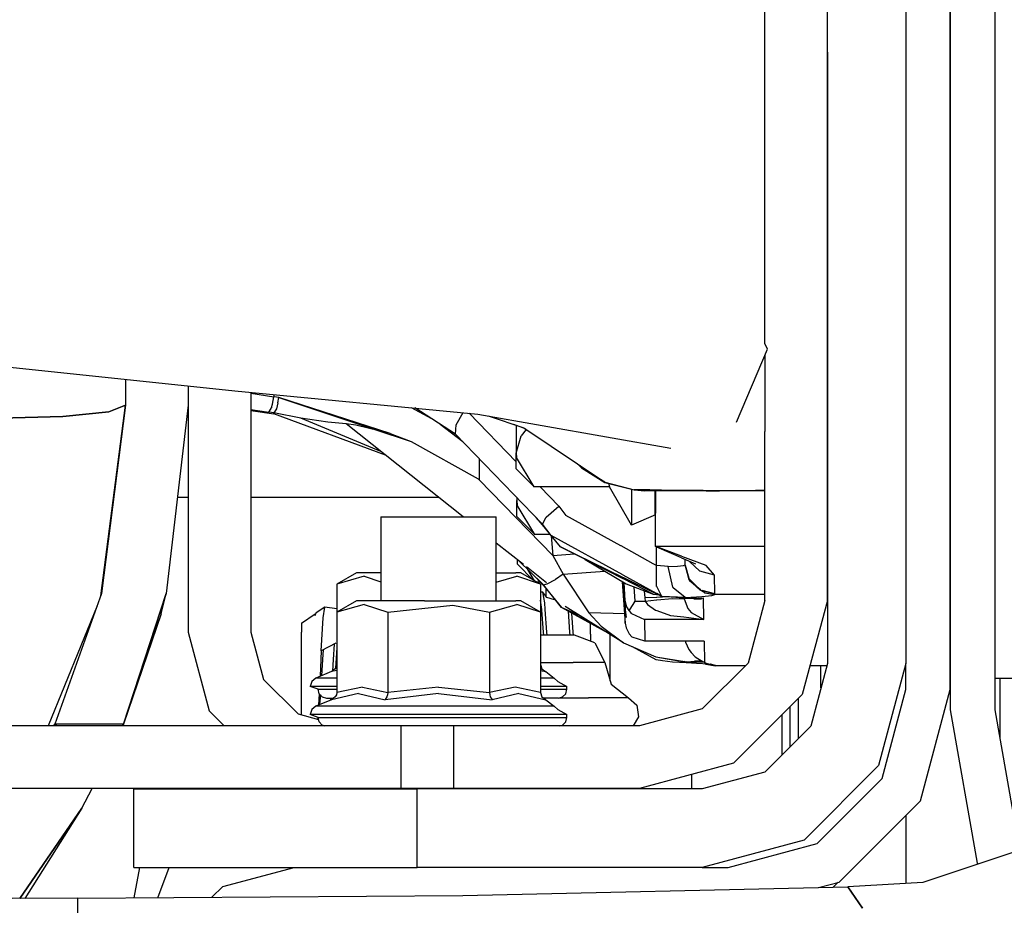
# Model space of a CAD drawing. Units: millimetres. Extents: x -1258 to 1258, y -306 to 3340.
# Drawn here: x 344 to 443, y 988 to 1078 of the extents above; entities that cross this region are included whole.
import ezdxf

# ---------------------------------------------------------------- set-up
doc = ezdxf.new("R2010")
doc.units = ezdxf.units.MM
doc.layers.add('TFR-TRI', color=7, linetype='CONTINUOUS', true_color=0xffffff)

msp = doc.modelspace()

# ---------------------------------------------------------------- linework, layer by layer
at = {"layer": 'TFR-TRI', "color": 18, "linetype": 'CONTINUOUS'}
for p, q in [((425.4502, 1019.099977), (425.4502, 1136.542604)), ((425.4502, 1074.609987), (425.4502, 1093.781496)), ((433.3877, 1093.781496), (433.3877, 1074.609987)), ((437.8877, 1010.062501), (437.8877, 1085.900026)), ((437.8877, 1085.900026), (437.8877, 1014.506105)), ((442.387211, 1085.900026), (442.387211, 1014.506105)), ((419.104985, 1065.042482), (419.104985, 1079.333498)), ((425.4502, 1074.609987), (425.4502, 1063.369997)), ((433.3877, 1074.609987), (433.3877, 1063.369997)), ((419.104985, 1062.164918), (419.104985, 1065.042482)), ((425.4502, 1063.369997), (425.4502, 1041.248415)), ((433.3877, 1063.369997), (433.3877, 1041.248415)), ((419.104985, 1048.117677), (419.104985, 1062.164918)), ((419.104985, 1045.107179), (419.104985, 1048.117677)), ((416.24561, 1037.140871), (419.375493, 1044.543947)), ((419.375493, 1044.543947), (419.104985, 1045.107179)), ((419.104985, 1043.90442), (419.104985, 1036.786134)), ((341.130375, 1042.864503), (365.414555, 1040.320802)), ((354.330083, 1041.481813), (354.330083, 1038.849977)), ((360.679692, 1040.816652), (360.679692, 1015.865236)), ((425.4502, 1041.248415), (425.4502, 1012.699953)), ((433.3877, 1041.248415), (433.3877, 1012.699953)), ((365.414555, 1040.320802), (390.018559, 1037.970094)), ((367.02979, 1040.166383), (367.02979, 1015.865236)), ((367.02979, 1040.082765), (369.359868, 1039.721071)), ((367.02979, 1040.082765), (369.359868, 1039.721071)), ((369.229008, 1038.982667), (369.359868, 1039.721071)), ((369.229008, 1038.982667), (369.359868, 1039.721071)), ((369.359868, 1039.943849), (369.359868, 1039.721071)), ((369.359868, 1039.943849), (369.359868, 1039.721071)), ((369.612309, 1039.686159), (369.359868, 1039.721071)), ((369.612309, 1039.686159), (369.359868, 1039.721071)), ((369.864262, 1039.651002), (369.612309, 1039.686159)), ((369.864262, 1039.651002), (369.612309, 1039.686159)), ((369.772954, 1039.091066), (369.864262, 1039.651002)), ((369.772954, 1039.091066), (369.864262, 1039.651002)), ((369.864262, 1039.651002), (381.319829, 1035.825197)), ((381.149418, 1035.987916), (369.864262, 1039.651002)), ((354.330083, 1038.849977), (351.821782, 1019.548463)), ((351.821782, 1019.548463), (354.330083, 1038.849977)), ((354.330083, 1038.849977), (351.906254, 1019.78528)), ((352.628422, 1038.200319), (354.330083, 1038.849977)), ((354.330083, 1038.849977), (352.628422, 1038.200319)), ((360.679692, 1038.849977), (358.448247, 1019.78528)), ((367.02979, 1038.443483), (368.859868, 1038.158082)), ((367.02979, 1038.443483), (368.859868, 1038.158082)), ((368.859868, 1038.158082), (369.10059, 1038.534791)), ((368.859868, 1038.158082), (369.10059, 1038.534791)), ((369.134282, 1038.634523), (369.10059, 1038.534791)), ((369.134282, 1038.634523), (369.10059, 1038.534791)), ((369.134282, 1038.634523), (369.229008, 1038.982667)), ((369.134282, 1038.634523), (369.229008, 1038.982667)), ((369.610844, 1038.482301), (369.360844, 1038.087526)), ((369.610844, 1038.482301), (369.360844, 1038.087526)), ((369.772954, 1039.091066), (369.610844, 1038.482301)), ((369.772954, 1039.091066), (369.610844, 1038.482301)), ((385.376469, 1037.464967), (383.307133, 1038.61133)), ((387.754887, 1035.937746), (383.641118, 1038.579469)), ((341.629887, 1037.550539), (347.979985, 1037.724611)), ((347.979985, 1037.724611), (341.629887, 1037.550539)), ((347.979985, 1037.724611), (352.628422, 1038.200319)), ((352.628422, 1038.200319), (347.979985, 1037.724611)), ((354.154301, 1037.468874), (354.150395, 1037.468385)), ((354.154301, 1037.468874), (354.150395, 1037.468385)), ((367.02979, 1038.339845), (369.361821, 1038.004518)), ((367.02979, 1038.339845), (369.361821, 1038.004518)), ((367.02979, 1038.339479), (369.361333, 1038.004152)), ((369.110356, 1038.122804), (368.859868, 1038.158082)), ((369.110356, 1038.122804), (368.859868, 1038.158082)), ((369.360844, 1038.087526), (369.110356, 1038.122804)), ((369.360844, 1038.087526), (369.110356, 1038.122804)), ((372.106938, 1037.560915), (369.360844, 1038.087526)), ((369.361821, 1038.004518), (369.360844, 1038.087526)), ((369.361821, 1038.004518), (369.360844, 1038.087526)), ((372.106938, 1037.560915), (369.360844, 1038.087526)), ((369.361333, 1038.004152), (369.361821, 1038.004518)), ((369.361333, 1038.004152), (369.361821, 1038.004518)), ((369.365239, 1038.003297), (369.361333, 1038.004152)), ((380.68311, 1033.79004), (369.361821, 1038.004518)), ((374.812504, 1037.157472), (372.106938, 1037.560915)), ((374.812504, 1037.157472), (372.106938, 1037.560915)), ((380.196293, 1034.175783), (372.106938, 1037.560915)), ((380.196293, 1034.175783), (372.106938, 1037.560915)), ((387.843266, 1036.869997), (388.538579, 1038.111452)), ((387.843266, 1036.869997), (388.538579, 1038.111452)), ((393.904301, 1033.127321), (389.14893, 1038.053102)), ((393.904301, 1033.127321), (389.14893, 1038.053102)), ((390.018559, 1037.970094), (409.585454, 1034.510499)), ((391.054204, 1037.786867), (394.677739, 1036.575807)), ((376.678715, 1036.96338), (374.812504, 1037.157472)), ((376.678715, 1036.96338), (374.812504, 1037.157472)), ((377.646977, 1036.828004), (376.678715, 1036.96338)), ((377.646977, 1036.828004), (376.678715, 1036.96338)), ((388.540532, 1027.562501), (376.678715, 1036.96338)), ((381.149418, 1035.987916), (377.646977, 1036.828004)), ((381.149418, 1035.987916), (377.646977, 1036.828004)), ((388.503911, 1035.162721), (386.218266, 1036.92444)), ((387.754887, 1035.937746), (387.843266, 1036.869997)), ((387.754887, 1035.937746), (387.843266, 1036.869997)), ((394.840825, 1036.466188), (393.664555, 1036.91443)), ((393.899418, 1036.824953), (393.901372, 1033.996217)), ((394.677739, 1036.575807), (402.880375, 1031.051759)), ((419.104985, 1036.786134), (419.104985, 1036.212404)), ((381.149418, 1035.987916), (383.274418, 1035.172487)), ((381.342778, 1035.817384), (383.274418, 1035.172487)), ((396.576665, 1026.808229), (387.754887, 1035.937746)), ((393.901372, 1033.996217), (394.41895, 1035.765504)), ((393.901372, 1033.996217), (394.41895, 1035.765504)), ((394.929204, 1036.406374), (394.41895, 1035.765504)), ((394.929204, 1036.406374), (394.41895, 1035.765504)), ((419.100102, 1019.099977), (419.100102, 1036.211671)), ((383.274418, 1035.172487), (390.048833, 1031.395021)), ((383.274418, 1035.172487), (390.048833, 1031.395021)), ((390.160161, 1033.44861), (390.160161, 1031.317506)), ((390.160161, 1033.44861), (390.160161, 1031.317506)), ((393.901372, 1033.996217), (393.93311, 1033.568849)), ((393.901372, 1033.996217), (393.93311, 1033.568849)), ((393.906254, 1032.416505), (393.901372, 1033.996217)), ((395.729985, 1030.592653), (393.93311, 1033.568849)), ((395.729985, 1030.592653), (393.93311, 1033.568849)), ((400.109868, 1032.91736), (400.365727, 1032.69275)), ((400.416508, 1032.711061), (400.365727, 1032.69275)), ((400.416508, 1032.711061), (400.365727, 1032.69275)), ((400.365727, 1032.69275), (400.513188, 1032.520265)), ((400.513188, 1032.520265), (402.879399, 1031.04883)), ((402.880375, 1031.051759), (400.513188, 1032.520265)), ((395.729985, 1030.592653), (393.906254, 1032.416505)), ((390.048833, 1031.395021), (390.160161, 1031.317506)), ((390.048833, 1031.395021), (390.160161, 1031.317506)), ((397.607426, 1023.642335), (390.160161, 1031.317506)), ((397.607426, 1023.642335), (390.160161, 1031.317506)), ((403.362797, 1030.592897), (395.729985, 1030.592653)), ((398.22559, 1028.650026), (396.35059, 1030.592653)), ((398.22559, 1028.650026), (396.35059, 1030.592653)), ((402.880375, 1031.051759), (402.879399, 1031.04883)), ((402.880375, 1031.051759), (402.879399, 1031.04883)), ((402.879399, 1031.04883), (405.876958, 1030.303957)), ((402.880375, 1031.051759), (405.876958, 1030.303957)), ((402.880375, 1031.051759), (405.876958, 1030.303957)), ((403.257817, 1030.954835), (403.362797, 1030.592897)), ((403.257817, 1030.954835), (403.362797, 1030.592897)), ((405.60645, 1026.707033), (403.362797, 1030.592897)), ((360.679692, 1029.500001), (359.585454, 1029.500001)), ((386.095708, 1029.500001), (367.02979, 1029.500001)), ((393.968754, 1029.507326), (393.968754, 1029.165895)), ((405.598637, 1030.37317), (405.602055, 1027.762575)), ((405.598637, 1030.37317), (405.602055, 1027.762575)), ((407.451176, 1030.2782), (405.876958, 1030.303957)), ((407.451176, 1030.2782), (405.876958, 1030.303957)), ((405.876958, 1030.303957), (406.938481, 1030.191286)), ((408.358403, 1030.191286), (406.938481, 1030.191286)), ((409.818364, 1030.241212), (407.451176, 1030.2782)), ((409.818364, 1030.241212), (407.451176, 1030.2782)), ((408.001958, 1027.762575), (407.999516, 1030.191286)), ((408.001958, 1027.762575), (407.999516, 1030.191286)), ((408.010258, 1027.762086), (408.007817, 1030.191286)), ((408.010747, 1027.762086), (408.0127, 1030.191286)), ((408.013676, 1024.562868), (408.020512, 1030.191286)), ((408.013676, 1024.562868), (408.020512, 1030.191286)), ((408.017583, 1027.933107), (408.013676, 1030.191286)), ((408.013676, 1030.191286), (408.017583, 1027.936647)), ((410.479985, 1030.191286), (408.358403, 1030.191286)), ((411.740239, 1030.218141), (409.818364, 1030.241212)), ((411.740239, 1030.218141), (409.818364, 1030.241212)), ((412.176274, 1030.191286), (410.479985, 1030.191286)), ((412.865727, 1030.209352), (411.740239, 1030.218141)), ((412.865727, 1030.209352), (411.740239, 1030.218141)), ((413.168461, 1030.191286), (412.176274, 1030.191286)), ((414.351567, 1030.203615), (412.865727, 1030.209352)), ((414.351567, 1030.203615), (412.865727, 1030.209352)), ((413.168461, 1030.191286), (414.493657, 1030.191286)), ((415.507817, 1030.202516), (414.351567, 1030.203615)), ((415.507817, 1030.202516), (414.351567, 1030.203615)), ((415.535161, 1030.191286), (414.493657, 1030.191286)), ((416.691411, 1030.203615), (415.507817, 1030.202516)), ((416.691411, 1030.203615), (415.507817, 1030.202516)), ((416.606938, 1030.191286), (415.535161, 1030.191286)), ((417.926762, 1030.191286), (416.606938, 1030.191286)), ((418.143559, 1030.207643), (416.691411, 1030.203615)), ((418.143559, 1030.207643), (416.691411, 1030.203615)), ((419.100102, 1030.191286), (417.926762, 1030.191286)), ((419.100102, 1030.211915), (418.143559, 1030.207643)), ((419.100102, 1030.211915), (418.143559, 1030.207643)), ((393.968754, 1029.165895), (394.045415, 1029.427736)), ((393.968754, 1029.165895), (394.045415, 1029.427736)), ((393.973149, 1027.586061), (393.968754, 1029.165895)), ((393.968754, 1029.165895), (394.000493, 1028.738527)), ((393.968754, 1029.165895), (394.000493, 1028.738527)), ((395.797368, 1025.762331), (394.000493, 1028.738527)), ((395.797368, 1025.762331), (394.000493, 1028.738527)), ((396.94434, 1027.516725), (398.22559, 1028.650026)), ((396.94434, 1027.516725), (398.22559, 1028.650026)), ((398.22559, 1028.650026), (398.940922, 1027.701906)), ((398.22559, 1028.650026), (398.940922, 1027.701906)), ((380.208012, 1027.562501), (382.237309, 1027.562501)), ((380.208012, 1027.562501), (380.208012, 1019.049928)), ((382.237309, 1027.562501), (386.050297, 1027.562501)), ((386.050297, 1027.562501), (389.864262, 1027.562501)), ((389.864262, 1027.562501), (391.893071, 1027.562501)), ((391.893071, 1019.049928), (391.893071, 1027.562501)), ((395.797368, 1025.762331), (393.973149, 1027.586061)), ((396.577641, 1026.740846), (395.925297, 1027.482179)), ((396.576665, 1026.808229), (396.94434, 1027.516725)), ((396.576665, 1026.808229), (396.94434, 1027.516725)), ((404.514653, 1024.621706), (398.940922, 1027.701906)), ((404.514653, 1024.621706), (398.940922, 1027.701906)), ((405.602055, 1027.762575), (405.60645, 1026.707033)), ((405.602055, 1027.762575), (405.60645, 1026.707033)), ((408.010747, 1027.762086), (405.60645, 1026.707033)), ((408.010747, 1027.762086), (408.001958, 1027.762575)), ((408.010747, 1027.762086), (408.001958, 1027.762575)), ((408.013676, 1024.562868), (408.010258, 1027.762086)), ((397.439946, 1025.661745), (396.576665, 1026.808229)), ((397.439946, 1025.661745), (396.576665, 1026.808229)), ((396.577641, 1026.740846), (396.576665, 1026.808229)), ((396.577641, 1026.740846), (396.576665, 1026.808229)), ((397.439946, 1025.661745), (396.577641, 1026.740846)), ((397.359868, 1025.762331), (395.797368, 1025.762331)), ((398.414067, 1024.508302), (397.439946, 1025.661745)), ((404.715825, 1021.669557), (397.439946, 1025.661745)), ((404.715825, 1021.669557), (397.439946, 1025.661745)), ((397.468754, 1025.627931), (397.607426, 1023.642335)), ((397.468754, 1025.627931), (397.607426, 1023.642335)), ((394.646489, 1022.723146), (391.893071, 1024.905397)), ((404.741704, 1021.283327), (398.414067, 1024.508302)), ((398.414067, 1024.508302), (404.732426, 1021.422487)), ((407.791997, 1022.810182), (404.54102, 1024.607179)), ((407.791997, 1022.810182), (404.54102, 1024.607179)), ((408.02393, 1024.562868), (408.013676, 1024.562868)), ((408.02393, 1024.556398), (408.013676, 1024.562868)), ((408.02393, 1024.562868), (408.013676, 1024.562868)), ((408.02393, 1024.547853), (408.02393, 1024.563722)), ((408.02393, 1024.563722), (408.02393, 1024.556398)), ((408.141118, 1024.562868), (408.02393, 1024.562868)), ((408.141118, 1024.562868), (408.02393, 1024.562868)), ((408.02393, 1024.553834), (408.02393, 1024.556398)), ((408.141118, 1024.512208), (408.02393, 1024.556398)), ((408.141118, 1024.512208), (408.02393, 1024.556398)), ((408.02393, 1024.553834), (408.02393, 1024.556398)), ((408.02393, 1024.550905), (408.02393, 1024.553834)), ((408.02393, 1024.550905), (408.02393, 1024.553834)), ((408.02393, 1024.550905), (408.02393, 1024.547853)), ((408.141118, 1024.499513), (408.02393, 1024.550905)), ((408.02393, 1024.550905), (408.02393, 1024.547853)), ((408.141118, 1024.496828), (408.02393, 1024.547853)), ((408.127446, 1022.625001), (408.127446, 1024.502809)), ((408.127446, 1022.625001), (408.127446, 1024.502809)), ((410.595708, 1024.562868), (408.141606, 1024.562868)), ((410.595708, 1024.562868), (408.141606, 1024.562868)), ((410.658696, 1023.559694), (408.142094, 1024.51172)), ((410.658696, 1023.559694), (408.142094, 1024.51172)), ((410.66895, 1023.390138), (408.142094, 1024.499025)), ((408.968266, 1024.136354), (408.142094, 1024.496339)), ((419.100102, 1024.563234), (410.616215, 1024.562868)), ((419.100102, 1024.563234), (410.616215, 1024.562868)), ((397.607426, 1023.642335), (399.807622, 1023.798219)), ((397.607426, 1023.642335), (399.807622, 1023.798219)), ((397.607426, 1023.642335), (398.682622, 1021.757936)), ((397.607426, 1023.642335), (398.682622, 1021.757936)), ((413.160161, 1022.613405), (410.687504, 1023.548707)), ((413.160161, 1022.613405), (410.687504, 1023.548707)), ((394.040532, 1022.758546), (394.039555, 1023.204225)), ((395.641606, 1021.157838), (394.040532, 1022.758546)), ((394.184575, 1023.089479), (396.587407, 1020.768434)), ((396.976567, 1020.876466), (394.947758, 1022.484132)), ((400.893071, 1023.24463), (405.044926, 1020.756471)), ((408.127446, 1022.625001), (407.795903, 1022.808229)), ((408.127446, 1022.625001), (407.795903, 1022.808229)), ((408.145024, 1022.623415), (408.127446, 1022.625001)), ((408.145024, 1022.623415), (408.127446, 1022.625001)), ((408.139653, 1020.514528), (408.127446, 1022.625001)), ((408.139653, 1020.514528), (408.127446, 1022.625001)), ((409.30811, 1022.514528), (408.147954, 1022.62317)), ((409.30811, 1022.514528), (408.147954, 1022.62317)), ((409.30811, 1022.514528), (410.267094, 1022.564699)), ((409.30811, 1022.514528), (410.267094, 1022.564699)), ((409.791997, 1020.440065), (409.30811, 1022.514528)), ((409.791997, 1020.440065), (409.30811, 1022.514528)), ((410.267094, 1022.564699), (410.862309, 1022.628908)), ((410.267094, 1022.564699), (410.862309, 1022.628908)), ((412.118168, 1022.754274), (410.699711, 1023.37671)), ((410.862309, 1022.628908), (411.019536, 1022.68506)), ((410.862309, 1022.628908), (411.019536, 1022.68506)), ((411.022465, 1022.707155), (411.019536, 1022.68506)), ((411.022465, 1022.707155), (411.019536, 1022.68506)), ((411.020024, 1022.656618), (411.019536, 1022.68506)), ((411.020024, 1022.656618), (411.019536, 1022.68506)), ((411.020024, 1022.656618), (411.386723, 1021.354738)), ((411.3877, 1021.405031), (411.020024, 1022.656618)), ((411.022465, 1022.707155), (411.020512, 1023.236085)), ((411.022465, 1022.707155), (411.022465, 1023.235231)), ((411.385747, 1021.310304), (411.022465, 1022.707155)), ((411.386723, 1021.358766), (411.022465, 1022.707155)), ((412.514653, 1022.048707), (411.47559, 1023.036256)), ((414.015141, 1021.653932), (413.160161, 1022.613405)), ((414.015141, 1021.653932), (413.160161, 1022.613405)), ((377.736333, 1021.894777), (375.736333, 1020.739992)), ((378.498051, 1021.533449), (375.736333, 1020.739992)), ((378.498051, 1021.533449), (375.736333, 1020.739992)), ((379.681645, 1021.894777), (377.736333, 1021.894777)), ((378.498051, 1021.533449), (380.208012, 1020.967042)), ((378.498051, 1021.533449), (380.208012, 1020.967042)), ((380.208012, 1021.894777), (379.681645, 1021.894777)), ((391.893071, 1021.894777), (393.863774, 1021.894777)), ((391.893071, 1020.936891), (393.969731, 1021.533449)), ((391.893071, 1020.936891), (393.969731, 1021.533449)), ((394.365239, 1021.894777), (393.863774, 1021.894777)), ((396.36475, 1020.739992), (393.969731, 1021.533449)), ((396.36475, 1020.739992), (393.969731, 1021.533449)), ((396.36475, 1020.739992), (394.365239, 1021.894777)), ((395.77686, 1021.079469), (395.094243, 1022.210573)), ((395.77686, 1021.079469), (395.094243, 1022.210573)), ((396.663579, 1020.5907), (395.521489, 1021.798097)), ((398.682622, 1021.757936), (397.881352, 1021.228639)), ((398.682622, 1021.757936), (397.881352, 1021.228639)), ((398.682622, 1021.757936), (402.902348, 1022.040285)), ((398.682622, 1021.757936), (402.902348, 1022.040285)), ((398.682622, 1021.757936), (401.274418, 1017.843996)), ((398.682622, 1021.757936), (401.274418, 1017.843996)), ((408.13477, 1019.793458), (404.747075, 1021.652345)), ((408.13477, 1019.793458), (404.747075, 1021.652345)), ((414.015141, 1021.653932), (412.514653, 1022.048707)), ((414.015141, 1021.653932), (412.514653, 1022.048707)), ((414.02393, 1019.769777), (414.015141, 1021.653932)), ((414.02393, 1019.769777), (414.015141, 1021.653932)), ((375.736333, 1020.739992), (375.736333, 1017.895265)), ((396.337895, 1020.934694), (396.027836, 1020.934694)), ((396.36475, 1020.739992), (396.36475, 1017.895265)), ((396.587407, 1020.768434), (396.662602, 1020.658082)), ((396.587407, 1020.768434), (396.662602, 1020.658082)), ((396.662602, 1020.658082), (397.051274, 1020.765626)), ((396.662602, 1020.658082), (397.051274, 1020.765626)), ((398.500981, 1018.374879), (396.662602, 1020.658082)), ((398.500981, 1018.374879), (396.662602, 1020.658082)), ((396.663579, 1020.5907), (396.662602, 1020.658082)), ((396.663579, 1020.5907), (396.662602, 1020.658082)), ((396.663579, 1020.5907), (398.500981, 1018.374879)), ((397.051274, 1020.765626), (397.881352, 1021.228639)), ((397.051274, 1020.765626), (397.881352, 1021.228639)), ((404.662114, 1020.985841), (404.9585, 1016.787355)), ((404.690922, 1020.968629), (404.69434, 1020.921632)), ((404.690922, 1020.968629), (404.69434, 1020.921632)), ((404.69434, 1020.921632), (404.945805, 1017.681276)), ((404.69434, 1020.921632), (404.945805, 1017.681276)), ((404.764165, 1021.406984), (408.13477, 1019.760866)), ((404.764653, 1020.924684), (404.938969, 1018.187501)), ((407.796391, 1019.726198), (404.77393, 1021.266603)), ((404.799321, 1020.903688), (404.926274, 1019.084108)), ((404.799321, 1020.903688), (404.926274, 1019.084108)), ((405.044926, 1020.756471), (407.796391, 1019.726198)), ((408.150395, 1020.494508), (408.139653, 1020.514528)), ((408.150395, 1020.494508), (408.139653, 1020.514528)), ((408.674321, 1019.49756), (408.154301, 1020.487184)), ((408.674321, 1019.49756), (408.154301, 1020.487184)), ((411.404301, 1021.292238), (411.385747, 1021.310304)), ((411.414555, 1021.255739), (411.385747, 1021.310304)), ((411.404301, 1021.292238), (411.385747, 1021.310304)), ((411.404301, 1021.292238), (411.414555, 1021.255739)), ((411.414555, 1021.255739), (411.40479, 1021.291749)), ((411.473149, 1021.112672), (411.414555, 1021.255739)), ((411.473149, 1021.112672), (411.42725, 1021.269655)), ((412.579106, 1020.138185), (411.42725, 1021.269655)), ((412.579106, 1020.138185), (411.42725, 1021.269655)), ((411.473149, 1021.112672), (412.5127, 1020.156374)), ((411.473149, 1021.112672), (412.587407, 1020.215211)), ((351.906254, 1019.78528), (347.158208, 1006.577394)), ((358.448247, 1019.78528), (354.110356, 1006.577394)), ((354.110356, 1006.577394), (358.448247, 1019.78528)), ((357.937504, 1017.748659), (358.448247, 1019.78528)), ((396.36475, 1019.962526), (396.568364, 1019.962526)), ((396.61475, 1019.918581), (396.568364, 1019.962526)), ((396.794438, 1018.857301), (396.61475, 1019.918581)), ((397.028325, 1019.405275), (396.61475, 1019.918581)), ((396.794438, 1018.857301), (396.61475, 1019.918581)), ((396.924321, 1020.276124), (396.924321, 1019.534303)), ((405.827153, 1020.463624), (405.926762, 1019.032472)), ((405.827153, 1020.463624), (405.926762, 1019.032472)), ((406.885747, 1020.067262), (406.935551, 1019.346925)), ((406.885747, 1020.067262), (406.935551, 1019.346925)), ((407.796391, 1019.726198), (408.13477, 1019.682863)), ((408.144047, 1019.788332), (408.136235, 1019.792604)), ((408.144047, 1019.788332), (408.136235, 1019.792604)), ((408.136235, 1019.760133), (408.144047, 1019.756349)), ((408.136235, 1019.682741), (408.144536, 1019.681764)), ((408.152348, 1019.784059), (408.145024, 1019.787965)), ((408.152348, 1019.784059), (408.145024, 1019.787965)), ((408.145024, 1019.755983), (408.152348, 1019.752443)), ((408.145024, 1019.681642), (408.152348, 1019.680665)), ((408.674321, 1019.49756), (408.156254, 1019.781618)), ((408.674321, 1019.49756), (408.156254, 1019.781618)), ((408.156254, 1019.750368), (408.674321, 1019.49756)), ((408.156254, 1019.680177), (408.351079, 1019.655275)), ((411.02686, 1019.388673), (408.674321, 1019.49756)), ((411.027836, 1019.313356), (408.674321, 1019.49756)), ((411.02686, 1019.388673), (408.674321, 1019.49756)), ((409.811528, 1020.357912), (409.797368, 1020.416749)), ((409.811528, 1020.357912), (409.797368, 1020.416749)), ((411.02686, 1019.388673), (409.811528, 1020.357912)), ((411.02686, 1019.388673), (409.811528, 1020.357912)), ((411.622075, 1019.419801), (412.701176, 1019.476198)), ((411.622075, 1019.419801), (412.701176, 1019.476198)), ((412.5127, 1020.156374), (412.590825, 1020.126832)), ((412.5127, 1020.156374), (412.579106, 1020.138185)), ((413.016118, 1019.869386), (412.5127, 1020.156374)), ((412.701176, 1019.476198), (413.737309, 1019.587892)), ((412.701176, 1019.476198), (413.737309, 1019.587892)), ((412.735844, 1020.095216), (414.019536, 1019.744142)), ((412.744633, 1020.088502), (414.02393, 1019.769777)), ((412.744633, 1020.088502), (413.016118, 1019.869386)), ((412.744633, 1020.088502), (414.02393, 1019.769777)), ((414.019536, 1019.744142), (412.750004, 1020.08423)), ((413.016118, 1019.869386), (414.005864, 1019.69275)), ((413.016118, 1019.869386), (414.005864, 1019.69275)), ((413.737309, 1019.587892), (414.025395, 1019.692628)), ((413.737309, 1019.587892), (414.025395, 1019.692628)), ((414.019536, 1019.744142), (414.005864, 1019.69275)), ((414.019536, 1019.744142), (414.005864, 1019.69275)), ((414.005864, 1019.69275), (414.025395, 1019.692628)), ((414.005864, 1019.69275), (414.025395, 1019.692628)), ((414.019536, 1019.744142), (414.02393, 1019.769777)), ((414.019536, 1019.744142), (414.02393, 1019.769777)), ((419.100102, 1019.692873), (414.025395, 1019.692628)), ((419.100102, 1019.692873), (414.025395, 1019.692628)), ((351.459965, 1018.542238), (346.500493, 1006.400026)), ((377.736333, 1019.049928), (375.736333, 1017.895265)), ((378.498051, 1018.688722), (375.736333, 1017.895265)), ((378.498051, 1018.688722), (375.736333, 1017.895265)), ((379.681645, 1019.049928), (377.736333, 1019.049928)), ((378.498051, 1018.688722), (380.893559, 1017.895265)), ((378.498051, 1018.688722), (380.893559, 1017.895265)), ((384.606938, 1019.049928), (379.681645, 1019.049928)), ((380.893559, 1017.895265), (387.485844, 1018.626955)), ((380.893559, 1017.895265), (387.485844, 1018.626955)), ((384.606938, 1019.049928), (390.208012, 1019.049928)), ((387.485844, 1018.626955), (391.208012, 1017.895265)), ((387.485844, 1018.626955), (391.208012, 1017.895265)), ((390.208012, 1019.049928), (393.863774, 1019.049928)), ((391.208012, 1017.895265), (393.969731, 1018.688722)), ((391.208012, 1017.895265), (393.969731, 1018.688722)), ((394.365239, 1019.049928), (393.863774, 1019.049928)), ((396.36475, 1017.895265), (393.969731, 1018.688722)), ((396.36475, 1017.895265), (393.969731, 1018.688722)), ((396.36475, 1017.895265), (394.365239, 1019.049928)), ((396.517094, 1018.159181), (396.36475, 1019.112428)), ((396.517094, 1018.159181), (396.36475, 1019.112428)), ((396.85645, 1018.159181), (396.794438, 1018.857301)), ((396.85645, 1018.159181), (396.794438, 1018.857301)), ((397.778813, 1019.160768), (397.028325, 1019.405275)), ((397.834477, 1019.178712), (397.778813, 1019.160768)), ((404.764165, 1014.809206), (398.859868, 1018.490846)), ((404.926274, 1019.084108), (404.938969, 1018.187501)), ((404.926274, 1019.084108), (404.938969, 1018.187501)), ((404.926274, 1019.084108), (404.926762, 1019.076662)), ((404.926274, 1019.084108), (404.926762, 1019.076662)), ((404.926762, 1019.076662), (405.08643, 1018.449464)), ((404.926762, 1019.076662), (405.08643, 1018.449464)), ((405.710942, 1018.695802), (405.340336, 1018.096437)), ((405.710942, 1018.695802), (405.340336, 1018.096437)), ((405.922368, 1019.025026), (405.710942, 1018.695802)), ((405.922368, 1019.025026), (405.710942, 1018.695802)), ((405.926762, 1019.032472), (405.922368, 1019.025026)), ((405.926762, 1019.032472), (405.922368, 1019.025026)), ((405.926762, 1019.032472), (406.965825, 1019.032472)), ((405.926762, 1019.032472), (406.965825, 1019.032472)), ((408.135258, 1019.395753), (406.935551, 1019.346925)), ((408.135258, 1019.395753), (406.935551, 1019.346925)), ((406.935551, 1019.346925), (406.965825, 1019.032472)), ((406.935551, 1019.346925), (406.965825, 1019.032472)), ((406.965825, 1019.032472), (408.135747, 1019.141359)), ((406.965825, 1019.032472), (408.135747, 1019.141359)), ((406.965825, 1019.032472), (407.2002, 1018.669557)), ((406.965825, 1019.032472), (407.2002, 1018.669557)), ((407.2002, 1018.669557), (408.022465, 1018.104249)), ((407.2002, 1018.669557), (408.022465, 1018.104249)), ((408.144536, 1019.395998), (408.136235, 1019.395753)), ((408.144536, 1019.395998), (408.136235, 1019.395753)), ((408.136235, 1019.141481), (408.144536, 1019.142213)), ((408.136235, 1019.141481), (408.144536, 1019.142213)), ((408.157719, 1019.396608), (408.145024, 1019.39612)), ((408.157719, 1019.396608), (408.145024, 1019.39612)), ((408.145024, 1019.142213), (408.158208, 1019.143434)), ((408.145024, 1019.142213), (408.158208, 1019.143434)), ((409.346196, 1019.444948), (408.159184, 1019.39673)), ((409.346196, 1019.444948), (408.159184, 1019.39673)), ((408.160161, 1019.143556), (409.751958, 1019.291749)), ((408.160161, 1019.143556), (409.751958, 1019.291749)), ((409.751958, 1019.291749), (410.93311, 1019.242555)), ((409.751958, 1019.291749), (410.93311, 1019.242555)), ((410.104008, 1019.431398), (411.027836, 1019.313356)), ((411.027836, 1019.313356), (410.821782, 1019.398073)), ((410.925786, 1019.32129), (410.93311, 1019.242555)), ((410.925786, 1019.32129), (410.93311, 1019.242555)), ((410.93311, 1019.242555), (411.286137, 1018.277101)), ((410.93311, 1019.242555), (411.286137, 1018.277101)), ((411.02686, 1019.388673), (411.563481, 1019.416749)), ((411.02686, 1019.388673), (411.563481, 1019.416749)), ((411.027836, 1019.313356), (411.02686, 1019.388673)), ((411.027836, 1019.313356), (411.02686, 1019.388673)), ((411.027836, 1019.313356), (411.7627, 1019.324464)), ((411.027836, 1019.313356), (411.7627, 1019.324464)), ((411.027836, 1019.313356), (411.765141, 1019.323366)), ((411.161625, 1019.317506), (411.941411, 1019.334962)), ((412.11768, 1019.328493), (411.161625, 1019.317506)), ((411.940922, 1019.242067), (411.702153, 1019.32361)), ((411.7627, 1019.324464), (411.940922, 1019.242067)), ((411.7627, 1019.324464), (411.940922, 1019.242067)), ((411.792485, 1019.324953), (412.892094, 1019.341676)), ((411.792485, 1019.324953), (412.892094, 1019.341676)), ((411.792485, 1019.324953), (411.940922, 1019.242067)), ((411.794438, 1019.323732), (412.766606, 1019.336793)), ((411.897465, 1019.3313), (412.11768, 1019.328493)), ((412.658208, 1019.256471), (411.897465, 1019.3313)), ((411.940922, 1019.242067), (412.658208, 1019.256471)), ((411.940922, 1019.242067), (412.658208, 1019.256471)), ((411.941411, 1019.334962), (412.112797, 1019.337282)), ((412.112797, 1019.337282), (412.394047, 1019.338624)), ((412.343266, 1019.333375), (412.658208, 1019.256471)), ((412.394047, 1019.338624), (412.547856, 1019.338014)), ((412.547856, 1019.338014), (412.766606, 1019.336793)), ((412.658208, 1019.256471), (412.732426, 1019.286623)), ((412.658208, 1019.256471), (412.732426, 1019.286623)), ((412.732426, 1019.286623), (412.765629, 1019.314455)), ((412.732426, 1019.286623), (412.765629, 1019.314455)), ((412.765629, 1019.314455), (412.766606, 1019.336793)), ((412.765629, 1019.314455), (412.766606, 1019.336793)), ((412.766606, 1019.336793), (412.892094, 1019.341676)), ((412.766606, 1019.336793), (412.892094, 1019.341676)), ((412.922368, 1017.174074), (412.892094, 1019.341676)), ((412.922368, 1017.174074), (412.892094, 1019.341676)), ((419.100102, 1019.099977), (417.398442, 1012.750124)), ((425.4502, 1019.099977), (422.897954, 1009.574953)), ((357.937504, 1017.748659), (354.110356, 1006.577394)), ((372.173344, 1016.787477), (373.533696, 1017.739992)), ((373.533696, 1017.58008), (373.657231, 1017.826295)), ((373.533696, 1017.58008), (373.657231, 1017.826295)), ((373.533696, 1017.58008), (373.533696, 1017.739992)), ((373.533696, 1017.58008), (373.533696, 1017.739992)), ((373.533696, 1017.739992), (373.621586, 1017.739992)), ((373.533696, 1017.58008), (373.577153, 1017.699586)), ((373.533696, 1017.58008), (373.577153, 1017.699586)), ((373.657231, 1017.826295), (373.577153, 1017.699586)), ((373.621586, 1017.739992), (373.577153, 1017.699586)), ((374.507329, 1018.421632), (373.657231, 1017.826295)), ((374.352055, 1017.329469), (374.507329, 1018.421632)), ((374.352055, 1017.329469), (374.507329, 1018.421632)), ((375.736333, 1018.245363), (374.507329, 1018.421632)), ((375.736333, 1017.895265), (375.736333, 1009.766725)), ((380.893559, 1017.895265), (380.893559, 1009.766725)), ((380.893559, 1017.895265), (380.893559, 1009.766725)), ((391.208012, 1017.895265), (391.208012, 1009.766725)), ((391.208012, 1017.895265), (391.208012, 1009.766725)), ((396.36475, 1017.895265), (396.36475, 1009.766725)), ((396.521489, 1018.105714), (396.517094, 1018.159181)), ((396.521489, 1018.105714), (396.517094, 1018.159181)), ((396.682133, 1015.862916), (396.521489, 1018.105714)), ((396.682133, 1015.862916), (396.521489, 1018.105714)), ((397.021, 1015.862916), (396.85645, 1018.159181)), ((397.021, 1015.862916), (396.85645, 1018.159181)), ((401.85059, 1016.625856), (398.500981, 1018.374879)), ((403.218266, 1015.772829), (398.500981, 1018.374879)), ((400.335942, 1017.570192), (398.500981, 1018.374879)), ((399.349125, 1015.862916), (399.196293, 1017.991212)), ((399.349125, 1015.862916), (399.196293, 1017.991212)), ((399.687993, 1015.862916), (399.549321, 1017.796632)), ((399.687993, 1015.862916), (399.549321, 1017.796632)), ((404.940922, 1017.746095), (401.274418, 1017.843996)), ((404.940922, 1017.746095), (401.274418, 1017.843996)), ((401.274418, 1017.843996), (402.513676, 1016.499025)), ((401.274418, 1017.843996), (402.513676, 1016.499025)), ((404.938969, 1018.187501), (405.047856, 1017.379518)), ((404.9585, 1016.787355), (404.945805, 1017.681276)), ((405.047856, 1017.379518), (404.945805, 1017.681276)), ((404.9585, 1016.787355), (404.945805, 1017.681276)), ((405.047856, 1017.379518), (404.945805, 1017.681276)), ((405.08643, 1018.449464), (405.318364, 1018.061037)), ((405.585942, 1017.754762), (405.318364, 1018.061037)), ((405.585942, 1017.754762), (405.340336, 1018.096437)), ((405.585942, 1017.754762), (406.470219, 1017.370363)), ((405.585942, 1017.754762), (406.470219, 1017.370363)), ((408.022465, 1018.104249), (408.161625, 1018.056398)), ((408.022465, 1018.104249), (408.161625, 1018.056398)), ((408.162114, 1018.056032), (409.541508, 1017.580568)), ((408.162114, 1018.056032), (409.541508, 1017.580568)), ((409.541508, 1017.580568), (410.899418, 1017.41736)), ((409.541508, 1017.580568), (410.899418, 1017.41736)), ((411.286137, 1018.277101), (411.294438, 1018.264284)), ((411.286137, 1018.277101), (411.294438, 1018.264284)), ((411.294438, 1018.264284), (411.623051, 1017.856325)), ((411.294438, 1018.264284), (411.623051, 1017.856325)), ((411.623051, 1017.856325), (412.922368, 1017.174074)), ((411.623051, 1017.856325), (412.922368, 1017.174074)), ((372.173344, 1016.787477), (372.173344, 1015.877931)), ((374.160649, 1013.975832), (374.352055, 1017.329469)), ((374.160649, 1013.975832), (374.352055, 1017.329469)), ((401.421391, 1015.6709), (401.421391, 1016.763917)), ((402.513676, 1016.499025), (404.764165, 1014.809206)), ((402.513676, 1016.499025), (404.764165, 1014.809206)), ((404.9585, 1016.787355), (404.958989, 1016.779298)), ((404.958989, 1016.779298), (405.047856, 1016.307741)), ((406.471684, 1017.369752), (406.922368, 1017.173707)), ((406.471684, 1017.369752), (406.922368, 1017.173707)), ((408.158208, 1017.17383), (406.922368, 1017.173707)), ((408.158208, 1017.17383), (406.922368, 1017.173707)), ((406.922368, 1017.173707), (406.952641, 1014.982545)), ((406.922368, 1017.173707), (406.952641, 1014.982545)), ((410.916508, 1017.173952), (408.164067, 1017.17383)), ((410.916508, 1017.173952), (408.164067, 1017.17383)), ((410.899907, 1017.41736), (412.922368, 1017.174074)), ((410.899907, 1017.41736), (412.922368, 1017.174074)), ((412.922368, 1017.174074), (410.916997, 1017.173952)), ((412.922368, 1017.174074), (410.916997, 1017.173952)), ((360.679692, 1015.865236), (362.810551, 1007.915407)), ((367.02979, 1015.865236), (368.309575, 1011.090333)), ((372.173344, 1013.496583), (372.173344, 1015.877931)), ((397.676274, 1015.586305), (396.36475, 1015.586305)), ((396.69727, 1015.586305), (396.682133, 1015.862916)), ((396.69727, 1015.586305), (396.682133, 1015.862916)), ((397.03809, 1015.586305), (397.021, 1015.862916)), ((397.03809, 1015.586305), (397.021, 1015.862916)), ((399.813481, 1015.586305), (397.676274, 1015.586305)), ((399.365727, 1015.586305), (399.349125, 1015.862916)), ((399.365727, 1015.586305), (399.349125, 1015.862916)), ((399.703129, 1015.586305), (399.687993, 1015.862916)), ((399.703129, 1015.586305), (399.687993, 1015.862916)), ((401.861821, 1014.794923), (399.813481, 1015.586305)), ((401.421391, 1015.6709), (401.421391, 1014.965089)), ((403.438481, 1010.963136), (403.438481, 1015.635622)), ((403.438481, 1010.963136), (403.438481, 1015.635622)), ((405.047856, 1016.307741), (405.351079, 1015.700441)), ((405.618168, 1015.422487), (405.351079, 1015.700441)), ((375.644536, 1014.750978), (374.160649, 1013.975832)), ((375.480961, 1014.665773), (375.362797, 1013.116212)), ((375.480961, 1014.665773), (375.362797, 1013.116212)), ((401.861821, 1014.794923), (402.880375, 1012.79236)), ((404.764165, 1014.809206), (408.04102, 1013.393556)), ((405.660161, 1015.388429), (405.618168, 1015.422487)), ((406.952641, 1014.982545), (405.660161, 1015.388429)), ((408.16309, 1014.982545), (406.952641, 1014.982545)), ((412.953129, 1014.98279), (408.164067, 1014.982545)), ((411.056645, 1014.98279), (411.074223, 1014.881837)), ((411.056645, 1014.98279), (411.074223, 1014.881837)), ((411.074223, 1014.881837), (411.409184, 1014.120973)), ((411.074223, 1014.881837), (411.409184, 1014.120973)), ((412.953129, 1014.98279), (412.983403, 1012.817262)), ((412.953129, 1014.98279), (412.983403, 1012.817262)), ((437.8877, 1014.506105), (437.8877, 1008.018312)), ((442.387211, 1014.506105), (442.387211, 1008.018312)), ((372.173344, 1010.553468), (372.173344, 1013.496583)), ((374.160649, 1013.975832), (374.044438, 1011.406618)), ((374.160649, 1013.975832), (374.044438, 1011.406618)), ((374.369633, 1014.085084), (374.295903, 1013.116212)), ((374.369633, 1014.085084), (374.295903, 1013.116212)), ((375.736333, 1014.342409), (375.662602, 1013.25818)), ((375.736333, 1014.342409), (375.662602, 1013.25818)), ((408.079106, 1013.09192), (405.694829, 1014.407106)), ((411.409184, 1014.120973), (411.626958, 1013.811281)), ((411.409184, 1014.120973), (411.626958, 1013.811281)), ((411.626958, 1013.811281), (412.05518, 1013.373048)), ((411.626958, 1013.811281), (412.05518, 1013.373048)), ((374.295903, 1013.116212), (374.191411, 1011.467287)), ((374.295903, 1013.116212), (374.191411, 1011.467287)), ((375.362797, 1013.116212), (375.288579, 1011.944337)), ((375.362797, 1013.116212), (375.288579, 1011.944337)), ((375.662602, 1013.25818), (375.604008, 1012.217653)), ((375.662602, 1013.25818), (375.604008, 1012.217653)), ((375.736333, 1012.611574), (375.69434, 1012.380373)), ((396.36475, 1012.79236), (399.674321, 1012.79236)), ((396.36475, 1012.79236), (399.674321, 1012.79236)), ((396.36475, 1012.611574), (396.520512, 1012.175661)), ((402.880375, 1012.79236), (399.674321, 1012.79236)), ((402.880375, 1012.79236), (399.674321, 1012.79236)), ((402.880375, 1012.79236), (403.540532, 1010.628053)), ((408.04102, 1013.393556), (411.118168, 1012.843385)), ((408.04102, 1013.393556), (411.184575, 1012.870729)), ((408.04102, 1013.393556), (411.184575, 1012.870729)), ((408.730961, 1012.979616), (408.079106, 1013.09192)), ((408.744145, 1012.979616), (408.079106, 1013.09192)), ((408.744145, 1012.979616), (408.079106, 1013.09192)), ((408.744145, 1012.979616), (408.730961, 1012.979616)), ((408.744145, 1012.979616), (408.730961, 1012.979616)), ((409.747075, 1012.854738), (408.730961, 1012.979616)), ((409.747075, 1012.854738), (408.744145, 1012.979616)), ((409.747075, 1012.854738), (408.744145, 1012.979616)), ((411.119145, 1012.767946), (409.747075, 1012.854738)), ((411.118168, 1012.843385), (410.977055, 1012.905275)), ((411.118168, 1012.843385), (411.184575, 1012.870729)), ((411.118168, 1012.843385), (411.184575, 1012.870729)), ((412.983403, 1012.815431), (411.118168, 1012.843385)), ((412.983403, 1012.815431), (411.118168, 1012.843385)), ((411.119145, 1012.767946), (411.118168, 1012.843385)), ((411.119145, 1012.767946), (411.118168, 1012.843385)), ((412.190922, 1012.71924), (411.119145, 1012.767946)), ((411.184575, 1012.870729), (411.963383, 1012.948854)), ((411.184575, 1012.870729), (411.963383, 1012.948854)), ((412.089848, 1012.839113), (411.184575, 1012.870729)), ((412.089848, 1012.839113), (411.184575, 1012.870729)), ((412.737797, 1012.932863), (411.963383, 1012.948854)), ((412.737797, 1012.932863), (411.963383, 1012.948854)), ((412.05518, 1013.373048), (412.737797, 1012.932863)), ((412.05518, 1013.373048), (412.737797, 1012.932863)), ((412.983403, 1012.815431), (412.089848, 1012.839113)), ((412.983403, 1012.815431), (412.089848, 1012.839113)), ((413.423833, 1012.625612), (412.190922, 1012.71924)), ((412.737797, 1012.932863), (412.861821, 1012.869997)), ((412.737797, 1012.932863), (412.861821, 1012.869997)), ((417.398442, 1012.750124), (412.750004, 1008.101442)), ((412.983403, 1012.815431), (412.861821, 1012.869997)), ((412.983403, 1012.815431), (412.861821, 1012.869997)), ((412.983403, 1012.817262), (413.423833, 1012.625612)), ((413.090336, 1012.651002), (413.119633, 1012.635499)), ((413.119633, 1012.635499), (413.101567, 1012.650148)), ((413.119633, 1012.635499), (413.101567, 1012.650148)), ((413.119633, 1012.635499), (414.109379, 1012.464235)), ((413.242192, 1012.639528), (413.342778, 1012.600465)), ((413.342778, 1012.600465), (413.2627, 1012.637941)), ((413.286625, 1012.63611), (413.342778, 1012.600465)), ((413.342778, 1012.600465), (414.060063, 1012.517702)), ((413.342778, 1012.600465), (414.060063, 1012.517702)), ((414.067387, 1012.509157), (413.342778, 1012.600465)), ((414.060063, 1012.517702), (413.423833, 1012.625612)), ((414.060063, 1012.517702), (413.423833, 1012.625612)), ((414.094243, 1012.495607), (413.601079, 1012.623292)), ((414.067387, 1012.509157), (413.626469, 1012.622926)), ((413.667485, 1012.622438), (414.094243, 1012.495607)), ((414.067387, 1012.509157), (414.060063, 1012.517702)), ((414.067387, 1012.509157), (414.060063, 1012.517702)), ((414.094243, 1012.495607), (414.067387, 1012.509157)), ((414.094243, 1012.495607), (414.067387, 1012.509157)), ((414.123051, 1012.464967), (414.094243, 1012.495607)), ((414.123051, 1012.464967), (414.094243, 1012.495607)), ((425.4502, 1012.699953), (423.74854, 1006.350099)), ((433.3877, 1012.699953), (430.622563, 1002.381227)), ((433.3877, 1010.062501), (433.3877, 1012.699953)), ((375.195805, 1011.883424), (373.60645, 1011.224855)), ((375.736333, 1012.00464), (375.195805, 1011.883424)), ((375.736333, 1012.00464), (375.195805, 1011.883424)), ((375.229985, 1011.898317), (375.195805, 1011.883424)), ((375.581059, 1012.175661), (375.229985, 1011.898317)), ((375.69434, 1012.380373), (375.581059, 1012.175661)), ((396.36475, 1012.00525), (396.905766, 1011.883424)), ((396.36475, 1012.00525), (396.905766, 1011.883424)), ((396.520512, 1012.175661), (396.871098, 1011.898317)), ((396.871098, 1011.898317), (396.905766, 1011.883424)), ((396.905766, 1011.883424), (397.744633, 1011.224855)), ((414.123051, 1012.464235), (414.109379, 1012.464235)), ((414.123051, 1012.464235), (414.123051, 1012.464967)), ((414.123051, 1012.464235), (414.123051, 1012.464967)), ((417.112797, 1012.464357), (414.123051, 1012.464235)), ((425.386723, 1012.464601), (423.672368, 1012.464601)), ((424.789555, 1010.235719), (424.789555, 1012.464601)), ((368.309575, 1011.090333), (371.80518, 1007.59485)), ((372.173344, 1008.172121), (372.173344, 1010.553468)), ((373.202641, 1010.893556), (373.050297, 1010.393312)), ((373.60645, 1011.224855), (373.202641, 1010.893556)), ((375.736333, 1011.224855), (373.60645, 1011.224855)), ((375.736333, 1011.224855), (373.60645, 1011.224855)), ((397.744633, 1011.224855), (396.36475, 1011.224855)), ((397.744633, 1011.224855), (396.36475, 1011.224855)), ((397.744633, 1011.224855), (398.124028, 1010.893556)), ((398.124028, 1010.893556), (399.050786, 1010.393312)), ((403.540532, 1010.628053), (405.272465, 1009.23633)), ((446.791508, 1011.199953), (442.387211, 1011.199953)), ((442.912602, 1011.199953), (442.912602, 1005.040895)), ((442.912602, 1011.199953), (442.912602, 1005.040895)), ((373.834477, 1010.393312), (373.050297, 1010.393312)), ((373.834477, 1010.09485), (373.050297, 1010.393312)), ((373.834477, 1010.393312), (373.050297, 1010.393312)), ((375.736333, 1010.393312), (373.834477, 1010.393312)), ((375.736333, 1010.393312), (373.834477, 1010.393312)), ((373.834477, 1010.09485), (375.736333, 1010.09485)), ((373.834477, 1010.09485), (375.736333, 1010.09485)), ((373.948247, 1009.644777), (373.834477, 1010.09485)), ((373.959965, 1009.632204), (373.886723, 1008.496217)), ((373.959965, 1009.632204), (373.886723, 1008.496217)), ((374.257329, 1009.315431), (373.948247, 1009.644777)), ((374.067875, 1009.517213), (374.051274, 1009.255861)), ((374.067875, 1009.517213), (374.051274, 1009.255861)), ((377.948247, 1009.655885), (375.195805, 1009.038576)), ((377.948247, 1009.655885), (375.195805, 1009.038576)), ((375.69434, 1009.535524), (375.581059, 1009.330934)), ((375.736333, 1009.766725), (375.69434, 1009.535524)), ((378.323247, 1010.302614), (375.736333, 1009.766725)), ((378.323247, 1010.302614), (375.736333, 1009.766725)), ((377.948247, 1009.655885), (380.623051, 1009.038576)), ((377.948247, 1009.655885), (380.623051, 1009.038576)), ((378.323247, 1010.302614), (380.893559, 1009.766725)), ((378.323247, 1010.302614), (380.893559, 1009.766725)), ((386.051762, 1009.655885), (380.623051, 1009.038576)), ((386.051762, 1009.655885), (380.623051, 1009.038576)), ((380.872563, 1009.535524), (380.815922, 1009.330934)), ((380.872563, 1009.535524), (380.815922, 1009.330934)), ((380.893559, 1009.766725), (380.872563, 1009.535524)), ((380.893559, 1009.766725), (380.872563, 1009.535524)), ((386.051762, 1010.302614), (380.893559, 1009.766725)), ((386.051762, 1010.302614), (380.893559, 1009.766725)), ((386.051762, 1010.302614), (391.208012, 1009.766725)), ((386.051762, 1010.302614), (391.208012, 1009.766725)), ((386.051762, 1009.655885), (391.478032, 1009.038576)), ((386.051762, 1009.655885), (391.478032, 1009.038576)), ((393.794438, 1010.302614), (391.208012, 1009.766725)), ((393.794438, 1010.302614), (391.208012, 1009.766725)), ((391.208012, 1009.766725), (391.229008, 1009.535524)), ((391.208012, 1009.766725), (391.229008, 1009.535524)), ((391.229008, 1009.535524), (391.285649, 1009.330934)), ((391.229008, 1009.535524), (391.285649, 1009.330934)), ((394.168461, 1009.655885), (391.478032, 1009.038576)), ((394.168461, 1009.655885), (391.478032, 1009.038576)), ((396.36475, 1009.766725), (393.794438, 1010.302614)), ((396.36475, 1009.766725), (393.794438, 1010.302614)), ((394.168461, 1009.655885), (396.905766, 1009.038576)), ((394.168461, 1009.655885), (396.905766, 1009.038576)), ((398.266606, 1010.393312), (396.36475, 1010.393312)), ((398.266606, 1010.393312), (396.36475, 1010.393312)), ((396.36475, 1010.09485), (399.050786, 1010.09485)), ((396.36475, 1010.09485), (399.050786, 1010.09485)), ((396.36475, 1009.766725), (396.520512, 1009.330934)), ((399.050786, 1010.393312), (398.266606, 1010.393312)), ((399.050786, 1010.393312), (398.266606, 1010.393312)), ((398.60059, 1009.315431), (398.929692, 1009.644777)), ((398.929692, 1009.644777), (399.050786, 1010.09485)), ((399.050786, 1010.09485), (399.050786, 1010.393312)), ((422.897954, 1009.574953), (415.924809, 1002.602296)), ((430.976079, 1001.062501), (433.3877, 1010.062501)), ((434.873051, 998.812501), (437.8877, 1010.062501)), ((375.195805, 1009.038576), (373.60645, 1008.380128)), ((374.051274, 1009.255861), (373.991704, 1008.539552)), ((374.051274, 1009.255861), (373.991704, 1008.539552)), ((374.257329, 1009.315431), (374.68018, 1009.194826)), ((374.68018, 1009.194826), (375.408696, 1009.194826)), ((375.112797, 1009.194826), (375.096684, 1008.997438)), ((375.112797, 1009.194826), (375.096684, 1008.997438)), ((375.229985, 1009.05359), (375.195805, 1009.038576)), ((375.581059, 1009.330934), (375.229985, 1009.05359)), ((380.640141, 1009.05359), (380.623051, 1009.038576)), ((380.640141, 1009.05359), (380.623051, 1009.038576)), ((380.815922, 1009.330934), (380.640141, 1009.05359)), ((380.815922, 1009.330934), (380.640141, 1009.05359)), ((391.285649, 1009.330934), (391.460942, 1009.05359)), ((391.285649, 1009.330934), (391.460942, 1009.05359)), ((391.460942, 1009.05359), (391.478032, 1009.038576)), ((391.460942, 1009.05359), (391.478032, 1009.038576)), ((396.520512, 1009.330934), (396.871098, 1009.05359)), ((398.150395, 1009.194826), (396.692387, 1009.194826)), ((396.871098, 1009.05359), (396.905766, 1009.038576)), ((396.905766, 1009.038576), (397.744633, 1008.380128)), ((398.150395, 1009.194826), (398.60059, 1009.315431)), ((398.306157, 1009.23633), (401.232915, 1009.23633)), ((398.306157, 1009.23633), (401.232915, 1009.23633)), ((405.272465, 1009.23633), (401.232915, 1009.23633)), ((405.272465, 1009.23633), (401.232915, 1009.23633)), ((405.272465, 1009.23633), (406.146, 1008.47693)), ((422.518559, 1007.08008), (422.518559, 1009.196046)), ((422.518559, 1007.08008), (422.518559, 1009.196046)), ((362.810551, 1007.915407), (364.325688, 1006.400026)), ((371.80518, 1007.59485), (373.888188, 1007.036623)), ((372.173344, 1007.496095), (372.173344, 1008.172121)), ((373.202641, 1008.048585), (373.050297, 1007.548585)), ((373.834477, 1007.548585), (373.050297, 1007.548585)), ((373.834477, 1007.548585), (373.050297, 1007.548585)), ((373.834477, 1007.249879), (373.050297, 1007.548585)), ((373.60645, 1008.380128), (373.202641, 1008.048585)), ((376.517583, 1008.380128), (373.60645, 1008.380128)), ((376.517583, 1008.380128), (373.60645, 1008.380128)), ((376.09229, 1007.548585), (373.834477, 1007.548585)), ((376.09229, 1007.548585), (373.834477, 1007.548585)), ((379.550297, 1007.548585), (376.09229, 1007.548585)), ((379.550297, 1007.548585), (376.09229, 1007.548585)), ((383.889653, 1008.380128), (376.517583, 1008.380128)), ((383.889653, 1008.380128), (376.517583, 1008.380128)), ((383.793461, 1007.548585), (379.550297, 1007.548585)), ((383.793461, 1007.548585), (379.550297, 1007.548585)), ((388.30811, 1007.548585), (383.793461, 1007.548585)), ((388.30811, 1007.548585), (383.793461, 1007.548585)), ((392.272954, 1008.380128), (383.889653, 1008.380128)), ((392.272954, 1008.380128), (383.889653, 1008.380128)), ((392.550786, 1007.548585), (388.30811, 1007.548585)), ((392.550786, 1007.548585), (388.30811, 1007.548585)), ((397.744633, 1008.380128), (392.272954, 1008.380128)), ((397.744633, 1008.380128), (392.272954, 1008.380128)), ((396.009282, 1007.548585), (392.550786, 1007.548585)), ((396.009282, 1007.548585), (392.550786, 1007.548585)), ((398.266606, 1007.548585), (396.009282, 1007.548585)), ((398.266606, 1007.548585), (396.009282, 1007.548585)), ((397.744633, 1008.380128), (398.124028, 1008.048585)), ((398.124028, 1008.048585), (399.050786, 1007.548585)), ((399.050786, 1007.548585), (398.266606, 1007.548585)), ((399.050786, 1007.548585), (398.266606, 1007.548585)), ((399.050786, 1007.249879), (399.050786, 1007.548585)), ((406.146, 1008.47693), (406.317387, 1007.30945)), ((412.750004, 1008.101442), (406.399907, 1006.400026)), ((420.844243, 1003.446046), (420.844243, 1007.52173)), ((420.844243, 1003.446046), (420.844243, 1007.52173)), ((421.654301, 1008.077272), (421.654301, 1008.3313)), ((421.654301, 1008.077272), (421.654301, 1008.3313)), ((421.654301, 1004.255617), (421.654301, 1008.077272)), ((421.654301, 1004.255617), (421.654301, 1008.077272)), ((437.8877, 1008.018312), (440.626958, 992.481935)), ((442.387211, 1008.018312), (444.855473, 994.02112)), ((347.066899, 1006.400026), (347.158208, 1006.577394)), ((347.158208, 1006.577394), (347.066899, 1006.400026)), ((354.110356, 1006.577394), (347.158208, 1006.577394)), ((354.110356, 1006.577394), (347.158208, 1006.577394)), ((347.362309, 1006.400026), (347.158208, 1006.577394)), ((347.362309, 1006.400026), (347.158208, 1006.577394)), ((354.028813, 1006.400026), (354.110356, 1006.577394)), ((354.110356, 1006.577394), (354.028813, 1006.400026)), ((373.807622, 1007.260255), (373.794438, 1007.061647)), ((373.807622, 1007.260255), (373.794438, 1007.061647)), ((373.841313, 1007.222169), (373.81104, 1007.057252)), ((373.841313, 1007.222169), (373.81104, 1007.057252)), ((373.948247, 1006.799928), (373.834477, 1007.249879)), ((373.834477, 1007.249879), (379.550297, 1007.249879)), ((373.834477, 1007.249879), (379.550297, 1007.249879)), ((374.257329, 1006.47046), (373.948247, 1006.799928)), ((379.550297, 1007.249879), (388.30811, 1007.249879)), ((379.550297, 1007.249879), (388.30811, 1007.249879)), ((388.30811, 1007.249879), (396.009282, 1007.249879)), ((388.30811, 1007.249879), (396.009282, 1007.249879)), ((396.009282, 1007.249879), (399.050786, 1007.249879)), ((396.009282, 1007.249879), (399.050786, 1007.249879)), ((398.60059, 1006.47046), (398.929692, 1006.799928)), ((398.929692, 1006.799928), (399.050786, 1007.249879)), ((406.317387, 1007.30945), (405.754399, 1006.400026)), ((422.518559, 1005.120363), (422.518559, 1007.08008)), ((422.518559, 1005.120363), (422.518559, 1007.08008)), ((364.102055, 1006.400026), (342.226079, 1006.400026)), ((382.214848, 1006.400026), (364.102055, 1006.400026)), ((374.257329, 1006.47046), (374.504887, 1006.400026)), ((374.504887, 1006.400026), (374.257329, 1006.47046)), ((382.214848, 1006.400026), (382.214848, 1000.049928)), ((384.515141, 1006.400026), (382.214848, 1006.400026)), ((382.214848, 1006.400026), (382.214848, 1000.049928)), ((387.564946, 1006.400026), (384.515141, 1006.400026)), ((406.399907, 1006.400026), (387.564946, 1006.400026)), ((387.564946, 1006.400026), (387.564946, 1000.049928)), ((387.564946, 1006.400026), (387.564946, 1000.049928)), ((398.337407, 1006.400026), (398.60059, 1006.47046)), ((423.74854, 1006.350099), (419.100102, 1001.70154)), ((415.924809, 1002.602296), (406.399907, 1000.049928)), ((419.100102, 1001.70154), (412.750004, 1000.000001)), ((430.622563, 1002.381227), (423.068852, 994.827394)), ((411.679692, 1001.464845), (411.679692, 1000.000001)), ((424.3877, 994.474123), (430.976079, 1001.062501)), ((364.102055, 1000.049928), (342.447758, 1000.049928)), ((349.892094, 998.04944), (350.954594, 1000.049928)), ((355.179692, 992.062501), (355.179692, 1000.000001)), ((355.179692, 1000.000001), (383.879887, 1000.000001)), ((382.214848, 1000.049928), (364.102055, 1000.049928)), ((376.264165, 1000.049928), (376.450688, 1000.000001)), ((380.208012, 1000.049928), (380.208012, 1000.000001)), ((384.515141, 1000.049928), (382.214848, 1000.049928)), ((383.879887, 992.062501), (383.879887, 1000.000001)), ((383.879887, 992.062501), (383.879887, 1000.000001)), ((412.750004, 1000.000001), (383.879887, 1000.000001)), ((387.564946, 1000.049928), (384.515141, 1000.049928)), ((406.399907, 1000.049928), (387.564946, 1000.049928)), ((391.893071, 1000.000001), (391.893071, 1000.049928)), ((426.6377, 990.576906), (434.873051, 998.812501)), ((343.619145, 988.91504), (349.892094, 998.04944)), ((349.892094, 998.04944), (343.619145, 988.91504)), ((349.892094, 998.04944), (344.114262, 988.916994)), ((433.3877, 997.326906), (433.3877, 990.434328)), ((423.068852, 994.827394), (412.750004, 992.062501)), ((415.387211, 992.062501), (424.3877, 994.474123)), ((444.939946, 993.789552), (440.665532, 992.375368)), ((355.179692, 992.062501), (383.879887, 992.062501)), ((355.21143, 988.976686), (355.790532, 992.062501)), ((357.586918, 988.992677), (358.741215, 992.062501)), ((357.586918, 988.992677), (358.741215, 992.062501)), ((364.18018, 990.119874), (371.43018, 992.062501)), ((412.750004, 992.062501), (383.879887, 992.062501)), ((412.750004, 992.062501), (415.387211, 992.062501)), ((440.665532, 992.375368), (435.118168, 990.539674)), ((440.626958, 992.481935), (440.665532, 992.375368)), ((440.626958, 992.481935), (440.665532, 992.375368)), ((424.520024, 990.009645), (426.6377, 990.576906)), ((426.023442, 990.043336), (426.532231, 990.548707)), ((426.023442, 990.043336), (426.532231, 990.548707)), ((363.089848, 989.029909), (364.18018, 990.119874)), ((388.49854, 989.201417), (427.515141, 990.076784)), ((435.118168, 990.539674), (427.515141, 990.076784)), ((427.515141, 990.076784), (429.010258, 987.940065)), ((429.010258, 987.940065), (427.515141, 990.076784)), ((349.460942, 988.93799), (342.83643, 988.911989)), ((349.460942, 988.93799), (388.49854, 989.201417)), ((349.460942, 988.93799), (349.473149, 986.62964)), ((349.460942, 988.93799), (349.473149, 986.62964))]:
    msp.add_line(p, q, dxfattribs=at)

doc.saveas('drawing.dxf')
